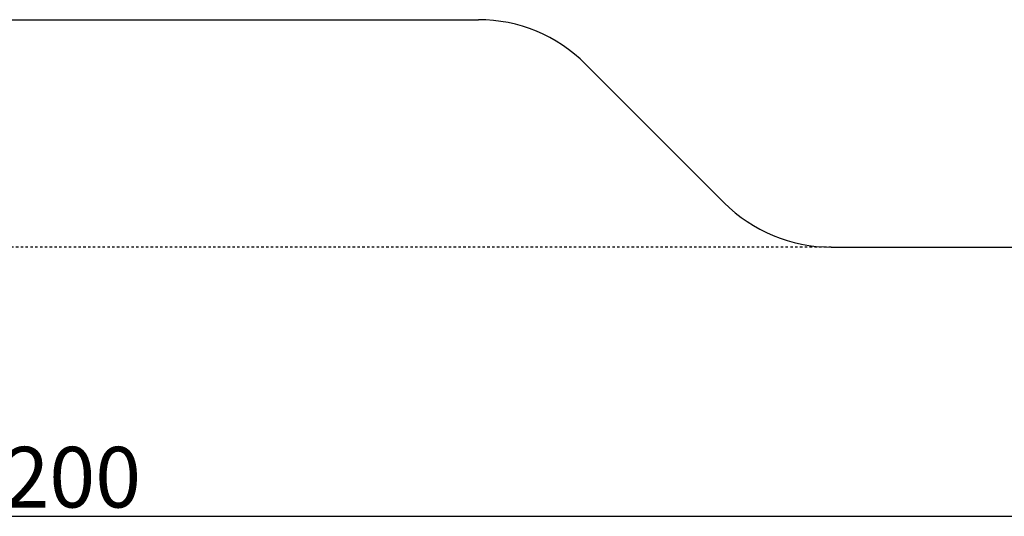
# Model space of a CAD drawing. Units: millimetres. Extents: x 1 to 162, y 0 to 193.
# Drawn here: x 91 to 132, y 82 to 103 of the extents above; entities that cross this region are included whole.
import ezdxf

# ---------------------------------------------------------------- set-up
doc = ezdxf.new("R2010")
doc.units = ezdxf.units.MM
doc.linetypes.add('ACAD_ISO04W100', pattern=[30, 24, -3, 0, -3])
doc.layers.add('ČERNÁ', color=7, linetype='Continuous')
doc.styles.get("Standard").update_dxf_attribs({"font": 'arial.ttf'})
doc.dimstyles.new('ISO-25', dxfattribs={"dimtxt": 2.5, "dimasz": 2.5, "dimexe": 1.25, "dimexo": 0.625, "dimtad": 1, "dimtxsty": 'Standard', "dimcen": 2.5, "dimadec": 0, "dimazin": 0, "dimtfac": 1, "dimtmove": 0, "dimatfit": 3, "dimfxl": 1, "dimarcsym": 0})

# ---------------------------------------------------------------- blocks, each defined once
blk = doc.blocks.new('*D3')
at = {"color": 0, "lineweight": -2, "ltscale": 20, "transparency": 16777216}
for p, q in [((-5559.5, -3450.6), (-5559.5, -4839)), ((5640.5, -3450.6), (5640.5, -4839)), ((-5359.5, -4837.7), (5440.5, -4837.7))]:
    blk.add_line(p, q, dxfattribs=at)
at = {"color": 0, "ltscale": 20, "transparency": 16777216}
for points in [[(-5359.5, -4804.4), (-5359.5, -4871.1), (-5559.5, -4837.7)], [(5440.5, -4804.4), (5440.5, -4871.1), (5640.5, -4837.7)]]:
    blk.add_solid(points, dxfattribs=at)
at = {"layer": 'Defpoints', "color": 0, "ltscale": 20, "transparency": 16777216}
for p in [(-5559.5, -3450), (5640.5, -3450), (5640.5, -4837.7)]:
    blk.add_point(p, dxfattribs=at)
at = {"color": 0, "ltscale": 20, "transparency": 16777216, "insert": (40.5, -4734.7), "char_height": 200, "attachment_point": 5}
blk.add_mtext('11200', dxfattribs=at)
blk = doc.blocks.new('WO_01_CAL_TOP')
at = {"ltscale": 20}
for p, q in [((-2451.376, -3200), (1532.404, -3200)), ((1885.957, -3346.447), (2343.064, -3803.553)), ((2696.617, -3950), (5140.514, -3950))]:
    blk.add_line(p, q, dxfattribs=at)
at = {"linetype": 'ACAD_ISO04W100', "ltscale": 0.2}
blk.add_line((2696.617, -3950), (-3615.589, -3950), dxfattribs=at)
at = {"ltscale": 20}
for centre, start, end in [((1532.404, -3700), 45, 90), ((2696.617, -3450), 225, 270)]:
    blk.add_arc(centre, 500, start, end, dxfattribs=at)
dim = blk.add_linear_dim(base=(5640.514, -4837.748), p1=(-5559.486, -3450), p2=(5640.514, -3450), dimstyle='ISO-25', dxfattribs=at)
dim.commit()
dim.dimension.update_dxf_attribs({"geometry": '*D3', "text_midpoint": (40.514, -4734.661)})
blk = doc.blocks.new('technika')
at = {"layer": 'ČERNÁ'}
blk.add_blockref('WO_01_CAL_TOP', (-5794.3, 24173.5), dxfattribs=at)

msp = doc.modelspace()

# ---------------------------------------------------------------- block references
at = {"layer": 'ČERNÁ', "xscale": 0.0126, "yscale": 0.0126, "zscale": 0.0126}
msp.add_blockref('technika', (164.096, -161.649), dxfattribs=at)

doc.saveas('drawing.dxf')
